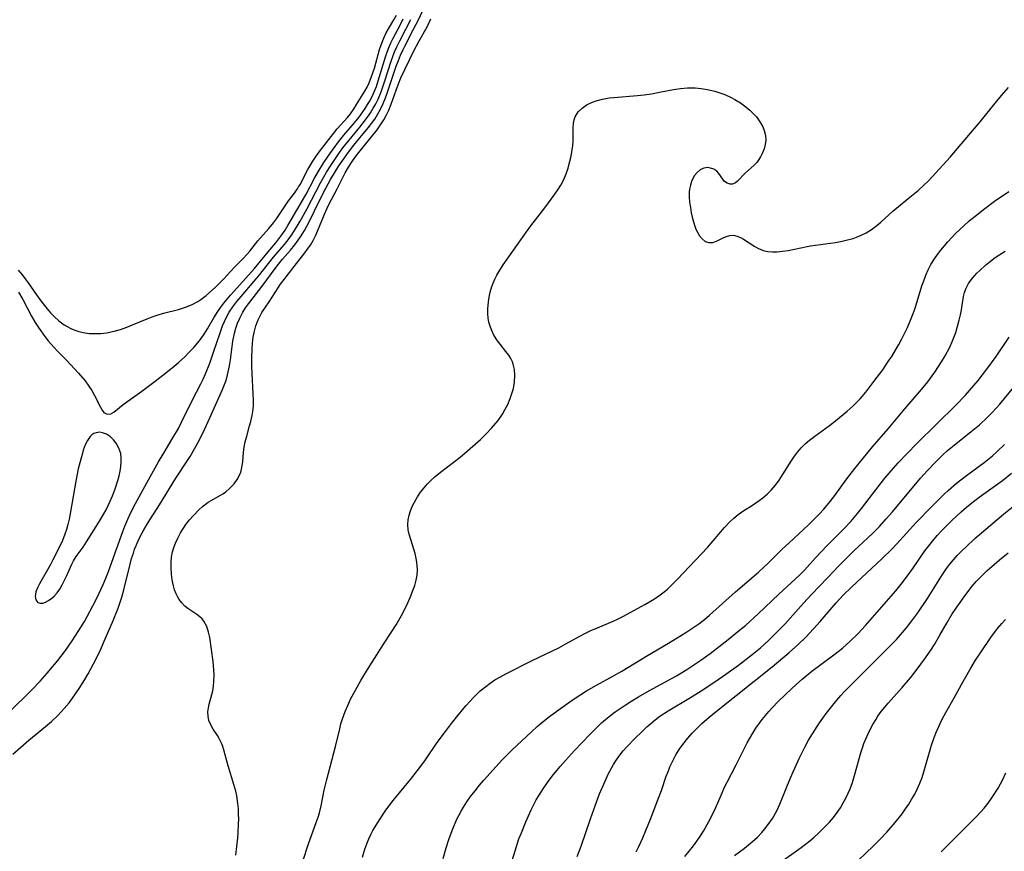
# Model space of a CAD drawing. Units: inches. Extents: x 2034564 to 2039640, y 194900 to 200312.
# Drawn here: x 2035510 to 2035633, y 196123 to 196226 of the extents above; entities that cross this region are included whole.
import ezdxf

# ---------------------------------------------------------------- set-up
doc = ezdxf.new("R2010")
doc.units = ezdxf.units.IN
doc.header["$MEASUREMENT"] = 0
doc.layers.add('c_07_T14S_R18E', color=199, linetype='Continuous')

msp = doc.modelspace()

# ---------------------------------------------------------------- linework, layer by layer
at = {"layer": 'c_07_T14S_R18E'}
for points in [[(2035509.43, 196134.64, 910), (2035511.44, 196136.39, 910), (2035513.52, 196138.1, 910), (2035514.25, 196138.72, 910), (2035515.08, 196139.5, 910), (2035515.85, 196140.33, 910), (2035516.46, 196141.07, 910), (2035516.88, 196141.62, 910), (2035517.72, 196142.86, 910), (2035518.41, 196143.95, 910), (2035518.84, 196144.68, 910), (2035519.51, 196145.91, 910), (2035520.27, 196147.46, 910), (2035520.84, 196148.73, 910), (2035521.86, 196151.13, 910), (2035522.55, 196152.88, 910), (2035523.01, 196154.24, 910), (2035523.26, 196155.14, 910), (2035524.07, 196158.36, 910), (2035524.25, 196159.05, 910), (2035524.46, 196159.74, 910), (2035524.62, 196160.21, 910), (2035524.84, 196160.77, 910), (2035525.16, 196161.48, 910), (2035525.52, 196162.18, 910), (2035525.76, 196162.62, 910), (2035526.3, 196163.53, 910), (2035527.73, 196165.77, 910), (2035529.76, 196169.06, 910), (2035531.23, 196171.29, 910), (2035531.54, 196171.78, 910), (2035532.1, 196172.74, 910), (2035532.69, 196173.86, 910), (2035533.39, 196175.24, 910), (2035534.01, 196176.6, 910), (2035535.59, 196180.14, 910), (2035535.99, 196181.2, 910), (2035536.11, 196181.61, 910), (2035536.29, 196182.35, 910), (2035536.44, 196183.09, 910), (2035536.56, 196183.83, 910), (2035536.87, 196186.17, 910), (2035537.06, 196187.15, 910), (2035537.24, 196187.79, 910), (2035537.46, 196188.42, 910), (2035537.72, 196189.04, 910), (2035538.11, 196189.79, 910), (2035538.45, 196190.32, 910), (2035538.82, 196190.84, 910), (2035540.41, 196192.87, 910), (2035542.39, 196195.59, 910), (2035543.07, 196196.41, 910), (2035544.05, 196197.54, 910), (2035544.6, 196198.21, 910), (2035545.3, 196199.17, 910), (2035545.81, 196199.99, 910), (2035546.4, 196201.06, 910), (2035547.76, 196203.87, 910), (2035548.45, 196205.24, 910), (2035549.06, 196206.33, 910), (2035550.09, 196208.03, 910), (2035550.7, 196208.94, 910), (2035551.15, 196209.57, 910), (2035551.97, 196210.62, 910), (2035553.74, 196212.78, 910), (2035554.16, 196213.32, 910), (2035554.56, 196213.88, 910), (2035554.92, 196214.46, 910), (2035555.28, 196215.13, 910), (2035555.6, 196215.82, 910), (2035555.89, 196216.53, 910), (2035556.14, 196217.22, 910), (2035557.24, 196220.48, 910), (2035557.5, 196221.17, 910), (2035557.78, 196221.85, 910), (2035558.11, 196222.57, 910), (2035558.31, 196222.99, 910), (2035559.41, 196225.08, 910), (2035560, 196226.26, 910), (2035560.7, 196227.8, 910)], [(2035508.83, 196139.76, 908), (2035510.84, 196141.72, 908), (2035511.84, 196142.73, 908), (2035512.83, 196143.77, 908), (2035513.7, 196144.74, 908), (2035515.03, 196146.35, 908), (2035515.98, 196147.59, 908), (2035516.83, 196148.77, 908), (2035517.6, 196149.94, 908), (2035518.36, 196151.21, 908), (2035518.72, 196151.84, 908), (2035519.42, 196153.14, 908), (2035519.95, 196154.2, 908), (2035520.68, 196155.8, 908), (2035521.22, 196157.11, 908), (2035521.57, 196158, 908), (2035523.13, 196162.42, 908), (2035523.38, 196163.08, 908), (2035523.76, 196163.97, 908), (2035524.15, 196164.8, 908), (2035524.72, 196165.9, 908), (2035526.15, 196168.49, 908), (2035527.59, 196171.13, 908), (2035528.16, 196172.09, 908), (2035529.4, 196174.1, 908), (2035530.09, 196175.29, 908), (2035530.48, 196176.07, 908), (2035531.81, 196178.79, 908), (2035532.86, 196180.85, 908), (2035533.15, 196181.44, 908), (2035533.44, 196182.1, 908), (2035533.98, 196183.43, 908), (2035534.5, 196184.91, 908), (2035535.23, 196187.1, 908), (2035535.59, 196188.07, 908), (2035535.81, 196188.62, 908), (2035536.06, 196189.15, 908), (2035536.42, 196189.8, 908), (2035536.85, 196190.47, 908), (2035537.35, 196191.12, 908), (2035537.89, 196191.75, 908), (2035539.54, 196193.64, 908), (2035540.06, 196194.28, 908), (2035541.93, 196196.64, 908), (2035543.31, 196198.25, 908), (2035543.76, 196198.82, 908), (2035544.19, 196199.41, 908), (2035544.57, 196199.99, 908), (2035545.27, 196201.15, 908), (2035546.1, 196202.66, 908), (2035547.78, 196205.91, 908), (2035548.55, 196207.24, 908), (2035549.07, 196208.07, 908), (2035550.01, 196209.47, 908), (2035550.59, 196210.28, 908), (2035551.35, 196211.25, 908), (2035552.7, 196212.86, 908), (2035553.3, 196213.62, 908), (2035553.86, 196214.4, 908), (2035554.04, 196214.67, 908), (2035554.38, 196215.23, 908), (2035554.69, 196215.8, 908), (2035554.97, 196216.38, 908), (2035555.34, 196217.28, 908), (2035555.81, 196218.64, 908), (2035556.6, 196221.11, 908), (2035557.03, 196222.26, 908), (2035557.3, 196222.9, 908), (2035557.67, 196223.66, 908), (2035558.43, 196225.09, 908), (2035559.05, 196226.31, 908)], [(2035510.08, 196195.04, 904), (2035510.64, 196194.41, 904), (2035510.99, 196193.95, 904), (2035511.35, 196193.46, 904), (2035512.67, 196191.53, 904), (2035513.21, 196190.81, 904), (2035513.71, 196190.19, 904), (2035514.13, 196189.71, 904), (2035514.57, 196189.26, 904), (2035515.18, 196188.71, 904), (2035515.82, 196188.23, 904), (2035516.19, 196188.01, 904), (2035516.67, 196187.76, 904), (2035517.17, 196187.55, 904), (2035517.68, 196187.38, 904), (2035518.21, 196187.25, 904), (2035518.95, 196187.14, 904), (2035519.67, 196187.11, 904), (2035520.41, 196187.13, 904), (2035521.14, 196187.22, 904), (2035521.5, 196187.28, 904), (2035522.08, 196187.41, 904), (2035522.86, 196187.63, 904), (2035523.63, 196187.9, 904), (2035524.35, 196188.19, 904), (2035526.18, 196188.95, 904), (2035526.8, 196189.19, 904), (2035527.42, 196189.41, 904), (2035528.23, 196189.65, 904), (2035530.11, 196190.13, 904), (2035531.08, 196190.45, 904), (2035531.81, 196190.76, 904), (2035532.5, 196191.12, 904), (2035532.86, 196191.35, 904), (2035533.53, 196191.88, 904), (2035534.69, 196192.92, 904), (2035535.2, 196193.4, 904), (2035535.69, 196193.91, 904), (2035537.06, 196195.4, 904), (2035538.18, 196196.51, 904), (2035538.6, 196196.97, 904), (2035538.97, 196197.41, 904), (2035539.99, 196198.69, 904), (2035541.34, 196200.21, 904), (2035541.94, 196200.94, 904), (2035542.3, 196201.45, 904), (2035543.48, 196203.2, 904), (2035543.82, 196203.69, 904), (2035544.41, 196204.46, 904), (2035544.91, 196205.17, 904), (2035545.07, 196205.41, 904), (2035545.29, 196205.78, 904), (2035545.61, 196206.37, 904), (2035546.23, 196207.58, 904), (2035546.46, 196207.99, 904), (2035546.84, 196208.64, 904), (2035547.25, 196209.26, 904), (2035547.8, 196209.99, 904), (2035549.58, 196212.29, 904), (2035549.89, 196212.67, 904), (2035551.14, 196214.06, 904), (2035551.53, 196214.54, 904), (2035551.98, 196215.19, 904), (2035552.29, 196215.68, 904), (2035553.33, 196217.38, 904), (2035553.6, 196217.87, 904), (2035553.86, 196218.4, 904), (2035554.17, 196219.19, 904), (2035554.51, 196220.23, 904), (2035555.15, 196222.55, 904), (2035555.26, 196222.89, 904), (2035555.56, 196223.7, 904), (2035555.76, 196224.2, 904), (2035555.99, 196224.66, 904), (2035556.27, 196225.15, 904), (2035556.94, 196226.26, 904), (2035557.25, 196226.85, 904)], [(2035510.13, 196192.3, 906), (2035510.67, 196191.37, 906), (2035511.77, 196189.31, 906), (2035512.23, 196188.52, 906), (2035512.73, 196187.74, 906), (2035513.43, 196186.76, 906), (2035513.84, 196186.22, 906), (2035514.54, 196185.42, 906), (2035515.01, 196184.93, 906), (2035516.08, 196183.84, 906), (2035517.12, 196182.74, 906), (2035517.64, 196182.17, 906), (2035518.45, 196181.22, 906), (2035518.93, 196180.55, 906), (2035519.28, 196180, 906), (2035519.6, 196179.4, 906), (2035520.35, 196177.92, 906), (2035520.56, 196177.58, 906), (2035520.8, 196177.29, 906), (2035521.2, 196177.06, 906), (2035521.67, 196177.1, 906), (2035522.03, 196177.33, 906), (2035523.2, 196178.29, 906), (2035523.76, 196178.7, 906), (2035525.5, 196179.94, 906), (2035527.17, 196181.19, 906), (2035528.72, 196182.37, 906), (2035529.52, 196183.01, 906), (2035530.15, 196183.54, 906), (2035530.85, 196184.19, 906), (2035531.44, 196184.79, 906), (2035532, 196185.39, 906), (2035532.47, 196185.94, 906), (2035532.92, 196186.51, 906), (2035533.3, 196187.06, 906), (2035533.7, 196187.7, 906), (2035534.51, 196189.08, 906), (2035534.99, 196189.87, 906), (2035535.35, 196190.41, 906), (2035535.73, 196190.93, 906), (2035536.14, 196191.43, 906), (2035536.57, 196191.93, 906), (2035538.86, 196194.43, 906), (2035539.56, 196195.22, 906), (2035541.26, 196197.3, 906), (2035542.23, 196198.46, 906), (2035542.6, 196198.92, 906), (2035542.99, 196199.45, 906), (2035543.37, 196200.02, 906), (2035543.73, 196200.61, 906), (2035545.27, 196203.21, 906), (2035546.01, 196204.51, 906), (2035547.06, 196206.52, 906), (2035547.49, 196207.29, 906), (2035548.2, 196208.45, 906), (2035548.95, 196209.55, 906), (2035550.04, 196211.03, 906), (2035550.72, 196211.88, 906), (2035551.75, 196213.09, 906), (2035552.44, 196213.92, 906), (2035552.78, 196214.37, 906), (2035553.35, 196215.18, 906), (2035553.67, 196215.68, 906), (2035553.97, 196216.2, 906), (2035554.36, 196216.97, 906), (2035554.54, 196217.36, 906), (2035554.77, 196217.96, 906), (2035555, 196218.64, 906), (2035555.95, 196221.79, 906), (2035556.14, 196222.35, 906), (2035556.35, 196222.9, 906), (2035556.57, 196223.4, 906), (2035556.81, 196223.9, 906), (2035557.78, 196225.68, 906), (2035558.12, 196226.37, 906)], [(2035537.22, 196122.06, 912), (2035537.47, 196124.21, 912), (2035537.53, 196124.83, 912), (2035537.59, 196125.9, 912), (2035537.6, 196126.54, 912), (2035537.59, 196127.17, 912), (2035537.56, 196127.84, 912), (2035537.49, 196128.51, 912), (2035537.35, 196129.43, 912), (2035537.23, 196130.05, 912), (2035537, 196130.87, 912), (2035536.27, 196133.2, 912), (2035535.8, 196135.04, 912), (2035535.63, 196135.61, 912), (2035535.47, 196136.01, 912), (2035535.16, 196136.62, 912), (2035534.94, 196136.97, 912), (2035534.42, 196137.77, 912), (2035534.15, 196138.22, 912), (2035533.88, 196138.86, 912), (2035533.77, 196139.38, 912), (2035533.75, 196139.94, 912), (2035533.81, 196140.42, 912), (2035533.92, 196140.9, 912), (2035534.25, 196142.08, 912), (2035534.35, 196142.55, 912), (2035534.45, 196143.13, 912), (2035534.5, 196143.73, 912), (2035534.53, 196144.53, 912), (2035534.5, 196145.18, 912), (2035534.4, 196146.2, 912), (2035533.98, 196149.2, 912), (2035533.85, 196149.85, 912), (2035533.62, 196150.57, 912), (2035533.26, 196151.22, 912), (2035533.02, 196151.52, 912), (2035532.73, 196151.79, 912), (2035532.38, 196152.06, 912), (2035531.24, 196152.84, 912), (2035530.88, 196153.13, 912), (2035530.5, 196153.51, 912), (2035530.17, 196153.95, 912), (2035529.96, 196154.3, 912), (2035529.78, 196154.67, 912), (2035529.6, 196155.15, 912), (2035529.46, 196155.66, 912), (2035529.34, 196156.19, 912), (2035529.26, 196156.69, 912), (2035529.21, 196157.2, 912), (2035529.16, 196157.86, 912), (2035529.17, 196158.59, 912), (2035529.22, 196159.24, 912), (2035529.35, 196159.87, 912), (2035529.51, 196160.42, 912), (2035529.72, 196160.96, 912), (2035530.01, 196161.6, 912), (2035530.34, 196162.24, 912), (2035530.71, 196162.85, 912), (2035531.02, 196163.3, 912), (2035531.47, 196163.87, 912), (2035531.94, 196164.41, 912), (2035532.63, 196165.13, 912), (2035533.08, 196165.54, 912), (2035533.4, 196165.8, 912), (2035533.78, 196166.07, 912), (2035534.23, 196166.35, 912), (2035535.61, 196167.14, 912), (2035535.94, 196167.35, 912), (2035536.51, 196167.83, 912), (2035537.02, 196168.36, 912), (2035537.41, 196168.9, 912), (2035537.71, 196169.47, 912), (2035537.85, 196169.83, 912), (2035537.95, 196170.2, 912), (2035538.04, 196170.65, 912), (2035538.1, 196171.12, 912), (2035538.19, 196172.32, 912), (2035538.28, 196172.96, 912), (2035538.42, 196173.62, 912), (2035538.59, 196174.3, 912), (2035538.96, 196175.59, 912), (2035539.11, 196176.15, 912), (2035539.27, 196176.9, 912), (2035539.38, 196177.66, 912), (2035539.43, 196178.2, 912), (2035539.43, 196178.75, 912), (2035539.25, 196183.03, 912), (2035539.23, 196184.15, 912), (2035539.26, 196185.19, 912), (2035539.31, 196185.93, 912), (2035539.4, 196186.66, 912), (2035539.51, 196187.26, 912), (2035539.73, 196188.08, 912), (2035540.03, 196188.85, 912), (2035540.26, 196189.33, 912), (2035540.5, 196189.74, 912), (2035541.41, 196191.06, 912), (2035542.5, 196192.81, 912), (2035542.78, 196193.23, 912), (2035543.1, 196193.66, 912), (2035544.5, 196195.48, 912), (2035545.85, 196197.19, 912), (2035546.27, 196197.76, 912), (2035546.53, 196198.15, 912), (2035546.89, 196198.75, 912), (2035547.21, 196199.38, 912), (2035547.44, 196199.89, 912), (2035548.29, 196202.02, 912), (2035548.79, 196203.13, 912), (2035549.87, 196205.19, 912), (2035550.88, 196207.17, 912), (2035551.28, 196207.89, 912), (2035551.82, 196208.7, 912), (2035552.26, 196209.3, 912), (2035553.61, 196211.02, 912), (2035554.86, 196212.55, 912), (2035555.29, 196213.15, 912), (2035555.68, 196213.77, 912), (2035556.03, 196214.42, 912), (2035556.3, 196215.01, 912), (2035556.59, 196215.76, 912), (2035557.21, 196217.5, 912), (2035557.51, 196218.27, 912), (2035557.83, 196219.04, 912), (2035559.45, 196222.4, 912), (2035560.05, 196223.55, 912), (2035561.09, 196225.39, 912), (2035561.57, 196226.38, 912)], [(2035545.58, 196121.28, 914), (2035546.29, 196123.45, 914), (2035547.27, 196126.12, 914), (2035547.49, 196126.77, 914), (2035547.66, 196127.32, 914), (2035547.88, 196128.22, 914), (2035548.27, 196130.16, 914), (2035548.57, 196131.5, 914), (2035549.65, 196135.61, 914), (2035550.19, 196137.81, 914), (2035550.35, 196138.43, 914), (2035550.53, 196139.05, 914), (2035550.86, 196139.95, 914), (2035551.19, 196140.73, 914), (2035551.55, 196141.49, 914), (2035552.15, 196142.64, 914), (2035552.81, 196143.83, 914), (2035553.2, 196144.48, 914), (2035553.93, 196145.67, 914), (2035555.89, 196148.75, 914), (2035557.22, 196150.79, 914), (2035557.56, 196151.35, 914), (2035557.88, 196151.94, 914), (2035558.5, 196153.17, 914), (2035558.96, 196154.18, 914), (2035559.32, 196155.08, 914), (2035559.55, 196155.71, 914), (2035559.72, 196156.35, 914), (2035559.83, 196156.98, 914), (2035559.88, 196157.59, 914), (2035559.85, 196158.23, 914), (2035559.77, 196158.87, 914), (2035559.59, 196159.67, 914), (2035558.86, 196162.09, 914), (2035558.74, 196162.65, 914), (2035558.68, 196163.28, 914), (2035558.73, 196163.89, 914), (2035558.84, 196164.45, 914), (2035559.02, 196165.01, 914), (2035559.24, 196165.55, 914), (2035559.5, 196166.08, 914), (2035559.9, 196166.77, 914), (2035560.28, 196167.34, 914), (2035560.71, 196167.89, 914), (2035561.14, 196168.38, 914), (2035561.49, 196168.74, 914), (2035562.11, 196169.29, 914), (2035562.76, 196169.82, 914), (2035564.51, 196171.14, 914), (2035565.19, 196171.68, 914), (2035566.13, 196172.48, 914), (2035567.76, 196173.92, 914), (2035568.46, 196174.6, 914), (2035569.13, 196175.31, 914), (2035569.93, 196176.28, 914), (2035570.47, 196177.06, 914), (2035570.83, 196177.67, 914), (2035571.14, 196178.29, 914), (2035571.45, 196179.02, 914), (2035571.67, 196179.65, 914), (2035571.84, 196180.28, 914), (2035571.98, 196181.05, 914), (2035572.04, 196181.91, 914), (2035571.98, 196182.63, 914), (2035571.83, 196183.31, 914), (2035571.73, 196183.58, 914), (2035571.53, 196184, 914), (2035571.27, 196184.42, 914), (2035570.92, 196184.9, 914), (2035570.2, 196185.78, 914), (2035569.87, 196186.2, 914), (2035569.41, 196186.91, 914), (2035569.1, 196187.57, 914), (2035568.93, 196188.06, 914), (2035568.8, 196188.56, 914), (2035568.71, 196189.06, 914), (2035568.66, 196189.62, 914), (2035568.65, 196190.19, 914), (2035568.72, 196191.1, 914), (2035568.82, 196191.68, 914), (2035568.95, 196192.27, 914), (2035569.16, 196193, 914), (2035569.32, 196193.42, 914), (2035569.53, 196193.91, 914), (2035569.77, 196194.39, 914), (2035570.02, 196194.84, 914), (2035570.56, 196195.7, 914), (2035573.49, 196199.83, 914), (2035574.02, 196200.56, 914), (2035575.75, 196202.82, 914), (2035577, 196204.5, 914), (2035577.4, 196205.06, 914), (2035577.76, 196205.63, 914), (2035578.12, 196206.33, 914), (2035578.41, 196207.03, 914), (2035578.66, 196207.74, 914), (2035578.81, 196208.29, 914), (2035579.04, 196209.26, 914), (2035579.17, 196210.03, 914), (2035579.24, 196210.59, 914), (2035579.28, 196211.13, 914), (2035579.29, 196211.65, 914), (2035579.28, 196212.78, 914), (2035579.32, 196213.38, 914), (2035579.41, 196213.79, 914), (2035579.54, 196214.16, 914), (2035579.92, 196214.77, 914), (2035580.42, 196215.26, 914), (2035581.06, 196215.7, 914), (2035581.71, 196216.01, 914), (2035582.16, 196216.17, 914), (2035582.95, 196216.37, 914), (2035583.79, 196216.51, 914), (2035584.36, 196216.58, 914), (2035587.3, 196216.81, 914), (2035588.13, 196216.9, 914), (2035589.05, 196217.04, 914), (2035590.28, 196217.26, 914), (2035591.8, 196217.57, 914), (2035592.68, 196217.71, 914), (2035593.56, 196217.78, 914), (2035594.04, 196217.79, 914), (2035594.52, 196217.77, 914), (2035595.27, 196217.69, 914), (2035596.02, 196217.57, 914), (2035596.96, 196217.35, 914), (2035597.58, 196217.16, 914), (2035598.19, 196216.93, 914), (2035598.99, 196216.57, 914), (2035599.44, 196216.34, 914), (2035600.16, 196215.9, 914), (2035600.84, 196215.42, 914), (2035601.33, 196215, 914), (2035601.76, 196214.59, 914), (2035602.16, 196214.15, 914), (2035602.34, 196213.91, 914), (2035602.67, 196213.43, 914), (2035602.94, 196212.93, 914), (2035603.13, 196212.45, 914), (2035603.27, 196211.85, 914), (2035603.31, 196211.24, 914), (2035603.25, 196210.71, 914), (2035603.12, 196210.18, 914), (2035602.92, 196209.66, 914), (2035602.66, 196209.16, 914), (2035602.38, 196208.73, 914), (2035602.18, 196208.47, 914), (2035601.86, 196208.13, 914), (2035600.74, 196207.14, 914), (2035599.78, 196206.15, 914), (2035599.52, 196205.94, 914), (2035599.18, 196205.78, 914), (2035598.87, 196205.76, 914), (2035598.5, 196205.87, 914), (2035598.18, 196206.09, 914), (2035597.94, 196206.38, 914), (2035597.46, 196207.1, 914), (2035597.19, 196207.38, 914), (2035596.84, 196207.62, 914), (2035596.44, 196207.77, 914), (2035596.08, 196207.82, 914), (2035595.59, 196207.76, 914), (2035595.14, 196207.56, 914), (2035594.74, 196207.23, 914), (2035594.42, 196206.82, 914), (2035594.22, 196206.48, 914), (2035594.06, 196206.11, 914), (2035593.91, 196205.63, 914), (2035593.82, 196205.13, 914), (2035593.78, 196204.78, 914), (2035593.78, 196204.18, 914), (2035593.82, 196203.52, 914), (2035593.91, 196202.86, 914), (2035594.02, 196202.19, 914), (2035594.13, 196201.63, 914), (2035594.28, 196201.06, 914), (2035594.46, 196200.52, 914), (2035594.61, 196200.13, 914), (2035594.78, 196199.76, 914), (2035595.05, 196199.3, 914), (2035595.36, 196198.92, 914), (2035595.77, 196198.62, 914), (2035596.22, 196198.47, 914), (2035596.69, 196198.5, 914), (2035597.15, 196198.65, 914), (2035598.1, 196199.1, 914), (2035598.41, 196199.23, 914), (2035598.84, 196199.35, 914), (2035599.28, 196199.38, 914), (2035599.73, 196199.29, 914), (2035600.18, 196199.11, 914), (2035600.54, 196198.91, 914), (2035601.94, 196197.99, 914), (2035602.41, 196197.73, 914), (2035602.98, 196197.5, 914), (2035603.58, 196197.37, 914), (2035604.14, 196197.33, 914), (2035604.72, 196197.33, 914), (2035605.4, 196197.39, 914), (2035606.12, 196197.5, 914), (2035608.49, 196197.99, 914), (2035608.9, 196198.06, 914), (2035611.4, 196198.39, 914), (2035612.01, 196198.49, 914), (2035612.85, 196198.65, 914), (2035613.68, 196198.84, 914), (2035614.22, 196199, 914), (2035614.61, 196199.14, 914), (2035615.22, 196199.39, 914), (2035615.81, 196199.69, 914), (2035616.51, 196200.12, 914), (2035617.16, 196200.6, 914), (2035617.65, 196201.02, 914), (2035619.17, 196202.38, 914), (2035620.09, 196203.18, 914), (2035621.26, 196204.15, 914), (2035622.3, 196204.99, 914), (2035623.08, 196205.67, 914), (2035623.56, 196206.14, 914), (2035624.03, 196206.63, 914), (2035625.44, 196208.16, 914), (2035626.31, 196209.13, 914), (2035629.3, 196212.65, 914), (2035630.03, 196213.54, 914), (2035631.91, 196215.88, 914), (2035632.72, 196216.83, 914), (2035633.58, 196217.81, 914)], [(2035553.02, 196121.81, 916), (2035553.33, 196122.81, 916), (2035553.56, 196123.45, 916), (2035553.82, 196124.07, 916), (2035554.08, 196124.62, 916), (2035554.33, 196125.11, 916), (2035554.59, 196125.59, 916), (2035555.13, 196126.46, 916), (2035555.96, 196127.67, 916), (2035556.85, 196128.85, 916), (2035559.02, 196131.5, 916), (2035560.17, 196132.97, 916), (2035560.87, 196133.95, 916), (2035562.36, 196136.1, 916), (2035563.36, 196137.47, 916), (2035564.12, 196138.47, 916), (2035565.08, 196139.69, 916), (2035565.95, 196140.73, 916), (2035566.85, 196141.72, 916), (2035567.72, 196142.56, 916), (2035568.39, 196143.1, 916), (2035568.96, 196143.52, 916), (2035569.55, 196143.9, 916), (2035570.22, 196144.29, 916), (2035570.91, 196144.66, 916), (2035574.19, 196146.33, 916), (2035577.49, 196147.93, 916), (2035578.4, 196148.4, 916), (2035580.11, 196149.36, 916), (2035580.85, 196149.75, 916), (2035581.6, 196150.11, 916), (2035582.04, 196150.3, 916), (2035584.29, 196151.22, 916), (2035584.83, 196151.48, 916), (2035585.59, 196151.86, 916), (2035588.22, 196153.31, 916), (2035589.42, 196154.02, 916), (2035589.99, 196154.41, 916), (2035590.66, 196154.91, 916), (2035591.04, 196155.24, 916), (2035591.73, 196155.88, 916), (2035592.32, 196156.48, 916), (2035596.04, 196160.41, 916), (2035598.15, 196162.91, 916), (2035598.83, 196163.62, 916), (2035599.34, 196164.11, 916), (2035599.88, 196164.56, 916), (2035600.47, 196164.97, 916), (2035601.65, 196165.71, 916), (2035602.49, 196166.28, 916), (2035602.93, 196166.62, 916), (2035603.48, 196167.09, 916), (2035603.99, 196167.59, 916), (2035604.52, 196168.2, 916), (2035605, 196168.85, 916), (2035605.5, 196169.61, 916), (2035606.46, 196171.21, 916), (2035606.88, 196171.82, 916), (2035607.29, 196172.36, 916), (2035607.73, 196172.87, 916), (2035608.22, 196173.36, 916), (2035608.75, 196173.81, 916), (2035609.42, 196174.33, 916), (2035611.25, 196175.65, 916), (2035612.01, 196176.23, 916), (2035613.45, 196177.42, 916), (2035614.2, 196178.1, 916), (2035614.53, 196178.42, 916), (2035615.06, 196178.98, 916), (2035615.77, 196179.8, 916), (2035616.8, 196181.12, 916), (2035617.89, 196182.61, 916), (2035618.67, 196183.74, 916), (2035619.01, 196184.25, 916), (2035619.49, 196185.04, 916), (2035619.89, 196185.75, 916), (2035620.28, 196186.46, 916), (2035620.97, 196187.89, 916), (2035621.44, 196188.98, 916), (2035621.7, 196189.63, 916), (2035621.94, 196190.29, 916), (2035622.78, 196193.09, 916), (2035623, 196193.71, 916), (2035623.26, 196194.41, 916), (2035623.56, 196195.08, 916), (2035623.9, 196195.74, 916), (2035624.33, 196196.44, 916), (2035624.72, 196196.99, 916), (2035625.13, 196197.52, 916), (2035626.02, 196198.58, 916), (2035626.49, 196199.09, 916), (2035626.98, 196199.6, 916), (2035627.99, 196200.56, 916), (2035628.69, 196201.17, 916), (2035629.4, 196201.76, 916), (2035630.61, 196202.72, 916), (2035631.85, 196203.63, 916), (2035633.6, 196204.83, 916)], [(2035563.09, 196121.64, 918), (2035563.46, 196122.96, 918), (2035563.85, 196124.14, 918), (2035564.3, 196125.35, 918), (2035564.81, 196126.53, 918), (2035565.05, 196127.01, 918), (2035565.32, 196127.53, 918), (2035565.62, 196128.03, 918), (2035566.05, 196128.7, 918), (2035566.5, 196129.35, 918), (2035567.06, 196130.09, 918), (2035567.6, 196130.76, 918), (2035568.15, 196131.41, 918), (2035569.31, 196132.69, 918), (2035570.41, 196133.88, 918), (2035571.7, 196135.18, 918), (2035574.11, 196137.44, 918), (2035574.82, 196138.09, 918), (2035575.55, 196138.72, 918), (2035576.35, 196139.36, 918), (2035577.44, 196140.15, 918), (2035579.19, 196141.37, 918), (2035580.25, 196142.08, 918), (2035580.98, 196142.53, 918), (2035582.19, 196143.24, 918), (2035584.33, 196144.42, 918), (2035585.36, 196145.01, 918), (2035588.58, 196146.96, 918), (2035591.19, 196148.5, 918), (2035593.36, 196149.82, 918), (2035594.23, 196150.39, 918), (2035594.96, 196150.9, 918), (2035595.67, 196151.44, 918), (2035596.3, 196151.97, 918), (2035599.54, 196154.9, 918), (2035602.42, 196157.35, 918), (2035603.68, 196158.54, 918), (2035605.37, 196160.21, 918), (2035606.22, 196161.03, 918), (2035608.63, 196163.26, 918), (2035609.31, 196163.91, 918), (2035609.96, 196164.58, 918), (2035610.56, 196165.22, 918), (2035611.34, 196166.15, 918), (2035611.93, 196166.93, 918), (2035613.43, 196169, 918), (2035614.42, 196170.27, 918), (2035615.88, 196172.09, 918), (2035616.62, 196172.97, 918), (2035618.57, 196175.24, 918), (2035620.63, 196177.74, 918), (2035622.72, 196180.13, 918), (2035623.5, 196181.09, 918), (2035624.39, 196182.3, 918), (2035625.23, 196183.58, 918), (2035625.68, 196184.34, 918), (2035626.2, 196185.35, 918), (2035626.49, 196185.99, 918), (2035626.75, 196186.63, 918), (2035626.99, 196187.27, 918), (2035627.18, 196187.88, 918), (2035627.44, 196188.81, 918), (2035627.59, 196189.46, 918), (2035627.71, 196190.1, 918), (2035627.98, 196191.73, 918), (2035628.1, 196192.26, 918), (2035628.28, 196192.77, 918), (2035628.6, 196193.38, 918), (2035629.03, 196193.97, 918), (2035629.63, 196194.65, 918), (2035629.98, 196194.99, 918), (2035630.72, 196195.67, 918), (2035631.11, 196196, 918), (2035631.9, 196196.59, 918), (2035632.51, 196197, 918), (2035633.15, 196197.38, 918)], [(2035570.91, 196118.86, 920), (2035572.05, 196122.59, 920), (2035572.54, 196124.07, 920), (2035572.84, 196124.84, 920), (2035573.38, 196126.2, 920), (2035574.07, 196127.72, 920), (2035574.36, 196128.3, 920), (2035574.7, 196128.93, 920), (2035575.06, 196129.55, 920), (2035575.55, 196130.33, 920), (2035576.11, 196131.12, 920), (2035576.69, 196131.89, 920), (2035577.68, 196133.11, 920), (2035578.34, 196133.86, 920), (2035579.46, 196135.1, 920), (2035581.36, 196137.11, 920), (2035582.4, 196138.15, 920), (2035582.85, 196138.57, 920), (2035583.32, 196138.97, 920), (2035584, 196139.52, 920), (2035584.52, 196139.91, 920), (2035585.79, 196140.77, 920), (2035586.6, 196141.28, 920), (2035587.43, 196141.79, 920), (2035588.8, 196142.57, 920), (2035592.16, 196144.43, 920), (2035593.45, 196145.19, 920), (2035594.47, 196145.86, 920), (2035595.22, 196146.38, 920), (2035596.36, 196147.21, 920), (2035598.62, 196148.95, 920), (2035599.84, 196149.93, 920), (2035600.81, 196150.74, 920), (2035602.37, 196152.14, 920), (2035604.95, 196154.6, 920), (2035607.51, 196156.96, 920), (2035608.13, 196157.59, 920), (2035609.51, 196159.13, 920), (2035610.26, 196159.95, 920), (2035610.94, 196160.65, 920), (2035613.05, 196162.74, 920), (2035613.91, 196163.66, 920), (2035614.76, 196164.66, 920), (2035615.26, 196165.29, 920), (2035617.04, 196167.63, 920), (2035618.16, 196169.06, 920), (2035619.24, 196170.34, 920), (2035619.83, 196170.99, 920), (2035620.93, 196172.16, 920), (2035622.16, 196173.42, 920), (2035624.58, 196175.8, 920), (2035627.03, 196178.23, 920), (2035628.16, 196179.41, 920), (2035628.72, 196180.01, 920), (2035629.26, 196180.63, 920), (2035629.78, 196181.25, 920), (2035630.89, 196182.67, 920), (2035632.04, 196184.26, 920), (2035633.66, 196186.66, 920)], [(2035579.81, 196121.87, 922), (2035580.29, 196123.16, 922), (2035581.46, 196126.59, 922), (2035582.09, 196128.34, 922), (2035582.6, 196129.68, 922), (2035583.27, 196131.29, 922), (2035583.67, 196132.15, 922), (2035584.11, 196132.99, 922), (2035584.33, 196133.37, 922), (2035584.71, 196133.95, 922), (2035585.12, 196134.51, 922), (2035585.55, 196135.06, 922), (2035586.01, 196135.59, 922), (2035586.97, 196136.6, 922), (2035587.88, 196137.48, 922), (2035588.49, 196138.05, 922), (2035588.98, 196138.49, 922), (2035589.5, 196138.91, 922), (2035590.1, 196139.37, 922), (2035591.13, 196140.06, 922), (2035593.91, 196141.72, 922), (2035595.25, 196142.55, 922), (2035596.95, 196143.67, 922), (2035598.34, 196144.62, 922), (2035599.92, 196145.77, 922), (2035601.63, 196147.08, 922), (2035602.66, 196147.93, 922), (2035603.65, 196148.84, 922), (2035604.77, 196149.94, 922), (2035605.68, 196150.88, 922), (2035608.02, 196153.48, 922), (2035609.05, 196154.6, 922), (2035610.95, 196156.61, 922), (2035612.44, 196158.16, 922), (2035613.61, 196159.34, 922), (2035614.31, 196160.02, 922), (2035616.61, 196162.18, 922), (2035617.5, 196163.07, 922), (2035618.34, 196164, 922), (2035619.1, 196164.88, 922), (2035622.61, 196169.07, 922), (2035623.47, 196170.03, 922), (2035624.47, 196171.09, 922), (2035625.34, 196171.95, 922), (2035625.99, 196172.54, 922), (2035626.6, 196173.05, 922), (2035628.94, 196174.9, 922), (2035629.94, 196175.75, 922), (2035630.92, 196176.65, 922), (2035631.57, 196177.3, 922), (2035632.49, 196178.31, 922), (2035634.25, 196180.42, 922)], [(2035587.17, 196122.46, 924), (2035587.5, 196123.14, 924), (2035587.98, 196124.21, 924), (2035588.37, 196125.14, 924), (2035588.92, 196126.52, 924), (2035589.87, 196128.95, 924), (2035590.3, 196130.12, 924), (2035590.91, 196131.89, 924), (2035591.17, 196132.57, 924), (2035591.37, 196133.06, 924), (2035591.68, 196133.74, 924), (2035592.11, 196134.56, 924), (2035592.51, 196135.23, 924), (2035592.95, 196135.87, 924), (2035593.58, 196136.65, 924), (2035594.14, 196137.26, 924), (2035594.72, 196137.86, 924), (2035595.35, 196138.46, 924), (2035596.27, 196139.28, 924), (2035597.39, 196140.19, 924), (2035599.62, 196141.95, 924), (2035604.09, 196145.56, 924), (2035606.23, 196147.34, 924), (2035607.38, 196148.35, 924), (2035608.31, 196149.26, 924), (2035609.28, 196150.29, 924), (2035610.09, 196151.2, 924), (2035612.07, 196153.52, 924), (2035612.97, 196154.48, 924), (2035614, 196155.48, 924), (2035617.78, 196159.02, 924), (2035619.07, 196160.28, 924), (2035619.66, 196160.9, 924), (2035622.08, 196163.56, 924), (2035624.02, 196165.55, 924), (2035625.52, 196167.05, 924), (2035626.06, 196167.56, 924), (2035627.09, 196168.45, 924), (2035628.34, 196169.42, 924), (2035630.54, 196171.05, 924), (2035631.57, 196171.88, 924), (2035632.21, 196172.44, 924), (2035633.09, 196173.3, 924)], [(2035593.22, 196121.89, 926), (2035593.78, 196122.55, 926), (2035594.32, 196123.23, 926), (2035594.73, 196123.78, 926), (2035595.11, 196124.34, 926), (2035595.54, 196125.02, 926), (2035596.23, 196126.24, 926), (2035596.56, 196126.89, 926), (2035597.04, 196127.93, 926), (2035597.74, 196129.55, 926), (2035598.22, 196130.6, 926), (2035598.5, 196131.16, 926), (2035599.63, 196133.33, 926), (2035600.52, 196135.15, 926), (2035601, 196136.07, 926), (2035601.56, 196137.05, 926), (2035602.09, 196137.88, 926), (2035602.85, 196138.96, 926), (2035603.26, 196139.47, 926), (2035603.69, 196139.97, 926), (2035604.74, 196141.1, 926), (2035605.8, 196142.15, 926), (2035607.15, 196143.4, 926), (2035607.83, 196144, 926), (2035609.06, 196145, 926), (2035611.8, 196147.03, 926), (2035612.87, 196147.88, 926), (2035613.85, 196148.74, 926), (2035614.78, 196149.66, 926), (2035615.76, 196150.72, 926), (2035619.53, 196155.02, 926), (2035620.2, 196155.84, 926), (2035620.85, 196156.71, 926), (2035621.66, 196157.83, 926), (2035623.16, 196160.02, 926), (2035623.64, 196160.64, 926), (2035624.16, 196161.28, 926), (2035624.7, 196161.91, 926), (2035625.24, 196162.5, 926), (2035625.79, 196163.09, 926), (2035626.52, 196163.81, 926), (2035627.68, 196164.88, 926), (2035628.34, 196165.45, 926), (2035629.02, 196166, 926), (2035629.91, 196166.69, 926), (2035632.81, 196168.8, 926), (2035633.93, 196169.69, 926)], [(2035599.43, 196121.99, 928), (2035600.65, 196122.92, 928), (2035601.16, 196123.32, 928), (2035601.65, 196123.74, 928), (2035602.26, 196124.3, 928), (2035602.81, 196124.88, 928), (2035603.2, 196125.33, 928), (2035603.61, 196125.86, 928), (2035604.14, 196126.63, 928), (2035604.7, 196127.59, 928), (2035605.06, 196128.4, 928), (2035606, 196130.76, 928), (2035606.56, 196132.06, 928), (2035607.47, 196134.1, 928), (2035608.21, 196135.62, 928), (2035608.65, 196136.41, 928), (2035609.12, 196137.2, 928), (2035610.03, 196138.57, 928), (2035610.85, 196139.72, 928), (2035611.5, 196140.57, 928), (2035612.18, 196141.4, 928), (2035612.68, 196141.97, 928), (2035613.14, 196142.47, 928), (2035615.8, 196145.14, 928), (2035618.5, 196147.83, 928), (2035619.59, 196148.96, 928), (2035620.6, 196150.1, 928), (2035620.97, 196150.56, 928), (2035621.52, 196151.27, 928), (2035622.26, 196152.3, 928), (2035623.46, 196154.07, 928), (2035625.36, 196157.07, 928), (2035625.86, 196157.8, 928), (2035626.27, 196158.35, 928), (2035626.71, 196158.89, 928), (2035627.19, 196159.42, 928), (2035627.82, 196160.08, 928), (2035628.25, 196160.49, 928), (2035629.39, 196161.55, 928), (2035631.28, 196163.19, 928), (2035632.96, 196164.6, 928), (2035634.19, 196165.58, 928)], [(2035604.97, 196121.03, 930), (2035607.73, 196123.01, 930), (2035608.79, 196123.84, 930), (2035609.33, 196124.29, 930), (2035609.85, 196124.75, 930), (2035610.35, 196125.23, 930), (2035610.82, 196125.7, 930), (2035611.26, 196126.18, 930), (2035611.75, 196126.76, 930), (2035612.23, 196127.39, 930), (2035612.61, 196127.97, 930), (2035612.96, 196128.56, 930), (2035613.29, 196129.16, 930), (2035613.59, 196129.77, 930), (2035613.82, 196130.31, 930), (2035614.12, 196131.11, 930), (2035614.39, 196131.97, 930), (2035615.17, 196134.82, 930), (2035615.36, 196135.45, 930), (2035615.54, 196135.97, 930), (2035615.85, 196136.73, 930), (2035616.2, 196137.48, 930), (2035616.67, 196138.36, 930), (2035617.02, 196138.95, 930), (2035617.3, 196139.38, 930), (2035617.71, 196139.95, 930), (2035618.14, 196140.49, 930), (2035618.58, 196141.02, 930), (2035620.3, 196142.97, 930), (2035621.34, 196144.19, 930), (2035622.19, 196145.24, 930), (2035622.66, 196145.86, 930), (2035623.24, 196146.66, 930), (2035623.88, 196147.61, 930), (2035624.33, 196148.31, 930), (2035625.02, 196149.48, 930), (2035625.92, 196151.09, 930), (2035626.57, 196152.15, 930), (2035627.32, 196153.29, 930), (2035628.25, 196154.58, 930), (2035629.06, 196155.6, 930), (2035629.56, 196156.17, 930), (2035629.97, 196156.61, 930), (2035630.36, 196157.02, 930), (2035630.92, 196157.56, 930), (2035631.49, 196158.08, 930), (2035632.45, 196158.9, 930), (2035633.55, 196159.78, 930)], [(2035613.98, 196120.6, 932), (2035616.71, 196123.18, 932), (2035617.57, 196124.03, 932), (2035618.4, 196124.92, 932), (2035619.45, 196126.13, 932), (2035620.31, 196127.22, 932), (2035620.75, 196127.84, 932), (2035621.13, 196128.4, 932), (2035621.49, 196128.98, 932), (2035621.88, 196129.65, 932), (2035622.22, 196130.35, 932), (2035622.52, 196131.04, 932), (2035622.79, 196131.75, 932), (2035623.03, 196132.46, 932), (2035623.99, 196135.79, 932), (2035624.27, 196136.6, 932), (2035624.52, 196137.26, 932), (2035625.04, 196138.46, 932), (2035625.3, 196139, 932), (2035625.76, 196139.86, 932), (2035626.8, 196141.69, 932), (2035627.92, 196143.72, 932), (2035628.75, 196145.17, 932), (2035629.47, 196146.38, 932), (2035630.15, 196147.43, 932), (2035631.36, 196149.2, 932), (2035632.2, 196150.32, 932), (2035632.73, 196150.96, 932), (2035633.18, 196151.46, 932)], [(2035625.16, 196122.45, 934), (2035628.77, 196126.02, 934), (2035629.65, 196126.94, 934), (2035630.54, 196127.93, 934), (2035631.03, 196128.54, 934), (2035631.6, 196129.33, 934), (2035632.28, 196130.39, 934), (2035632.86, 196131.49, 934), (2035633.25, 196132.33, 934)]]:
    msp.add_polyline3d(points, dxfattribs=at)
msp.add_polyline3d([(2035514.97, 196154.79, 906), (2035515.28, 196155.25, 906), (2035515.57, 196155.76, 906), (2035515.84, 196156.29, 906), (2035516.12, 196156.87, 906), (2035516.78, 196158.34, 906), (2035517.01, 196158.78, 906), (2035517.34, 196159.3, 906), (2035518.19, 196160.48, 906), (2035518.61, 196161.13, 906), (2035520.23, 196163.7, 906), (2035520.8, 196164.63, 906), (2035521.07, 196165.12, 906), (2035521.34, 196165.66, 906), (2035521.59, 196166.21, 906), (2035521.86, 196166.86, 906), (2035522.14, 196167.63, 906), (2035522.55, 196168.9, 906), (2035522.68, 196169.39, 906), (2035522.81, 196169.97, 906), (2035522.9, 196170.54, 906), (2035522.95, 196171.09, 906), (2035522.95, 196171.62, 906), (2035522.89, 196172.15, 906), (2035522.67, 196172.84, 906), (2035522.33, 196173.46, 906), (2035522, 196173.87, 906), (2035521.63, 196174.22, 906), (2035521.13, 196174.55, 906), (2035520.63, 196174.74, 906), (2035520.23, 196174.8, 906), (2035519.83, 196174.75, 906), (2035519.55, 196174.64, 906), (2035519.29, 196174.47, 906), (2035519.08, 196174.27, 906), (2035518.74, 196173.8, 906), (2035518.46, 196173.22, 906), (2035518.21, 196172.56, 906), (2035518.1, 196172.21, 906), (2035517.77, 196170.98, 906), (2035517.6, 196170.24, 906), (2035517.3, 196168.7, 906), (2035516.64, 196164.88, 906), (2035516.44, 196163.95, 906), (2035516.29, 196163.3, 906), (2035516.12, 196162.69, 906), (2035515.93, 196162.1, 906), (2035515.61, 196161.3, 906), (2035515.01, 196160.02, 906), (2035514.43, 196158.89, 906), (2035514.07, 196158.21, 906), (2035512.75, 196155.88, 906), (2035512.51, 196155.38, 906), (2035512.32, 196154.91, 906), (2035512.25, 196154.6, 906), (2035512.21, 196154.32, 906), (2035512.3, 196153.89, 906), (2035512.56, 196153.57, 906), (2035512.84, 196153.48, 906), (2035513.16, 196153.5, 906), (2035513.51, 196153.61, 906), (2035513.9, 196153.81, 906), (2035514.3, 196154.09, 906), (2035514.64, 196154.4, 906)], close=True, dxfattribs=at)

doc.saveas('drawing.dxf')
